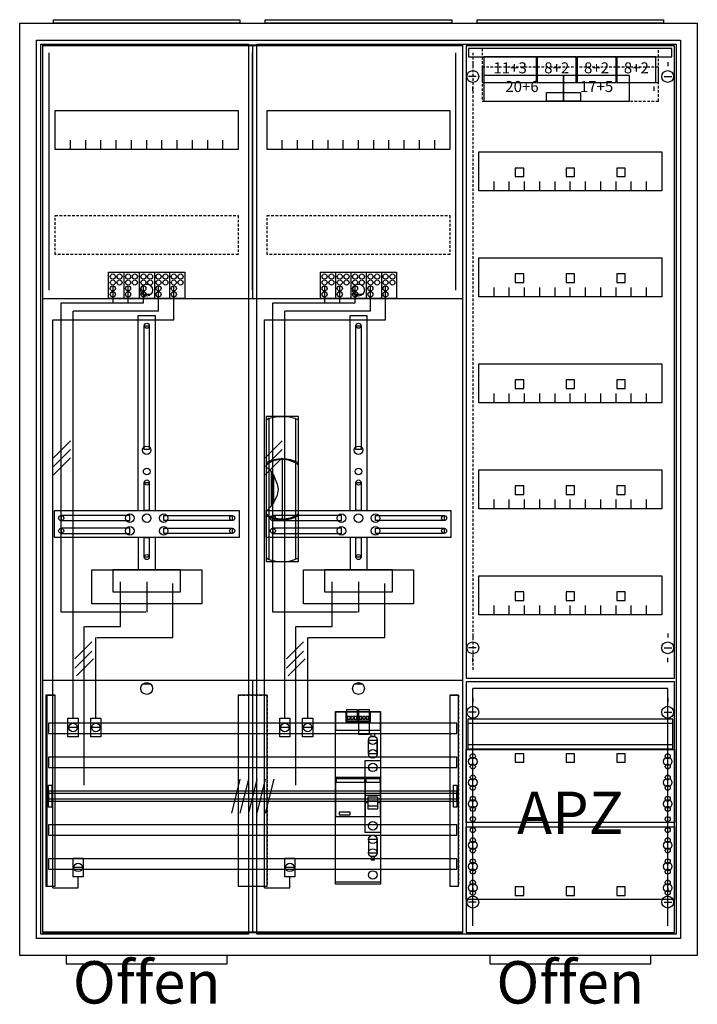
# Model space of a CAD drawing. Extents: x -2 to 78, y -8 to 108.
import ezdxf
from ezdxf.enums import TextEntityAlignment as Align

# ---------------------------------------------------------------- set-up
doc = ezdxf.new("R2010")
doc.units = 0
doc.header["$MEASUREMENT"] = 0
for name, pattern in [('L000000000000000000', [0]), ('L0000000200000000FF', [0]), ('L000000020000FFFFFF', [0]), ('L000000040000000000', [0]), ('L00000004000000007F', [0]), ('L0000000400000000FF', [0]), ('L00000004000000FF00', [0]), ('L000000040000FF0000', [0]), ('L000000060000FFFF00', [0]), ('L0000000A0000FFFF00', [0]), ('L014100020032000000', [0.5, 0.3, -0.2]), ('L0141000400320000FF', [0.5, 0.3, -0.2])]:
    doc.linetypes.add(name, pattern=pattern)
doc.layers.get('0').update_dxf_attribs({"linetype": 'CONTINUOUS'})
for name, color, linetype in [('1', 7, 'CONTINUOUS'), ('156', 7, 'CONTINUOUS'), ('157', 7, 'CONTINUOUS'), ('158', 7, 'CONTINUOUS'), ('160', 7, 'CONTINUOUS'), ('161', 7, 'CONTINUOUS'), ('2', 7, 'CONTINUOUS'), ('29', 7, 'CONTINUOUS'), ('3', 7, 'CONTINUOUS'), ('30', 7, 'CONTINUOUS'), ('31', 7, 'CONTINUOUS'), ('38', 7, 'CONTINUOUS'), ('47', 7, 'CONTINUOUS'), ('56', 7, 'CONTINUOUS'), ('57', 7, 'CONTINUOUS'), ('58', 7, 'CONTINUOUS'), ('59', 7, 'CONTINUOUS'), ('60', 7, 'CONTINUOUS')]:
    doc.layers.add(name, color=color, linetype=linetype)

# ---------------------------------------------------------------- blocks, each defined once
blk = doc.blocks.new('A37_E')
at = {"color": 7, "linetype": 'CONTINUOUS'}
for points in [[(77.5, 107.5), (77.5, -2.5), (-2.5, -2.5), (-2.5, 107.5)], [(75.5, 105.5), (75.5, -0.5), (-0.5, -0.5), (-0.5, 105.5)]]:
    blk.add_lwpolyline(points, close=True, dxfattribs=at)
blk = doc.blocks.new('ZB43')
at = {"color": 7, "linetype": 'CONTINUOUS'}
blk.add_lwpolyline([(11, 0.4), (11, 0), (-11, 0), (-11, 0.4)], close=True, dxfattribs=at)
blk = doc.blocks.new('135126')
at = {"layer": '1', "color": 7, "linetype": 'CONTINUOUS'}
for p, q in [((1, 102.9), (1, 102.4)), ((1, 102.9), (1, 102.4)), ((24, 102.9), (24, 102.4)), ((24, 102.9), (24, 102.4)), ((1.4, 101.2), (0.5, 101.2)), ((1.4, 101.2), (0.5, 101.2)), ((23.6, 101.2), (24.5, 101.2)), ((23.6, 101.2), (24.5, 101.2)), ((1, 99.5), (1, 100)), ((1, 99.5), (1, 100)), ((22.4, 99.5), (22.4, 100)), ((22.4, 99.5), (22.4, 100)), ((1, 35.5), (1, 35)), ((24, 35.5), (24, 35)), ((1.4, 33.8), (0.5, 33.8)), ((23.6, 33.8), (24.5, 33.8)), ((1, 32.1), (1, 32.6)), ((24, 32.1), (24, 32.6)), ((1, 27.9), (1, 27.4)), ((24, 27.9), (24, 27.4)), ((1.4, 26.2), (0.5, 26.2)), ((23.6, 26.2), (24.5, 26.2)), ((1, 24.5), (1, 25)), ((24, 24.5), (24, 25)), ((1, 5.5), (1, 5)), ((1, 5.5), (1, 5)), ((24, 5.5), (24, 5)), ((24, 5.5), (24, 5)), ((1.4, 3.8), (0.5, 3.8)), ((1.4, 3.8), (0.5, 3.8)), ((23.6, 3.8), (24.5, 3.8)), ((23.6, 3.8), (24.5, 3.8)), ((1, 2.1), (1, 2.6)), ((1, 2.1), (1, 2.6)), ((24, 2.1), (24, 2.6)), ((24, 2.1), (24, 2.6))]:
    blk.add_line(p, q, dxfattribs=at)
for points in [[(24.8, 30.2), (24.8, 104.8), (0.2, 104.8), (0.2, 30.2)], [(23.3, 92.3), (23.3, 87.7), (1.7, 87.7), (1.7, 92.3)], [(23.3, 79.8), (23.3, 75.2), (1.7, 75.2), (1.7, 79.8)], [(23.3, 67.3), (23.3, 62.7), (1.7, 62.7), (1.7, 67.3)], [(23.3, 54.8), (23.3, 50.2), (1.7, 50.2), (1.7, 54.8)], [(23.3, 42.3), (23.3, 37.7), (1.7, 37.7), (1.7, 42.3)], [(24.8, 0.2), (24.8, 29.8), (0.2, 29.8), (0.2, 0.2)], [(24.8, 21.8), (24.8, 13.2), (0.2, 13.2), (0.2, 21.8)], [(0.2, 4.1), (0.2, 12.7), (24.8, 12.7), (24.8, 4.1)]]:
    blk.add_lwpolyline(points, close=True, dxfattribs=at)
for points in [[(3.5, 87.7), (3.5, 88.8)], [(5.3, 87.7), (5.3, 88.8), (5.3, 88.8)], [(7.1, 87.7), (7.1, 88.8)], [(8.9, 87.7), (8.9, 88.8)], [(10.7, 87.7), (10.7, 88.8)], [(12.5, 87.7), (12.5, 88.8)], [(14.3, 87.7), (14.3, 88.8)], [(16.1, 87.7), (16.1, 88.8)], [(17.9, 87.7), (17.9, 88.8)], [(19.7, 87.7), (19.7, 88.8)], [(21.5, 87.7), (21.5, 88.8)], [(3.5, 75.2), (3.5, 76.3)], [(5.3, 75.2), (5.3, 76.3), (5.3, 76.3)], [(7.1, 75.2), (7.1, 76.3)], [(8.9, 75.2), (8.9, 76.3)], [(10.7, 75.2), (10.7, 76.3)], [(12.5, 75.2), (12.5, 76.3)], [(14.3, 75.2), (14.3, 76.3)], [(16.1, 75.2), (16.1, 76.3)], [(17.9, 75.2), (17.9, 76.3)], [(19.7, 75.2), (19.7, 76.3)], [(21.5, 75.2), (21.5, 76.3)], [(3.5, 62.7), (3.5, 63.8)], [(5.3, 62.7), (5.3, 63.8), (5.3, 63.8)], [(7.1, 62.7), (7.1, 63.8)], [(8.9, 62.7), (8.9, 63.8)], [(10.7, 62.7), (10.7, 63.8)], [(12.5, 62.7), (12.5, 63.8)], [(14.3, 62.7), (14.3, 63.8)], [(16.1, 62.7), (16.1, 63.8)], [(17.9, 62.7), (17.9, 63.8)], [(19.7, 62.7), (19.7, 63.8)], [(21.5, 62.7), (21.5, 63.8)], [(3.5, 50.2), (3.5, 51.3)], [(5.3, 50.2), (5.3, 51.3), (5.3, 51.3)], [(7.1, 50.2), (7.1, 51.3)], [(8.9, 50.2), (8.9, 51.3)], [(10.7, 50.2), (10.7, 51.3)], [(12.5, 50.2), (12.5, 51.3)], [(14.3, 50.2), (14.3, 51.3)], [(16.1, 50.2), (16.1, 51.3)], [(17.9, 50.2), (17.9, 51.3)], [(19.7, 50.2), (19.7, 51.3)], [(21.5, 50.2), (21.5, 51.3)], [(3.5, 37.7), (3.5, 38.8)], [(5.3, 37.7), (5.3, 38.8), (5.3, 38.8)], [(7.1, 37.7), (7.1, 38.8)], [(8.9, 37.7), (8.9, 38.8)], [(10.7, 37.7), (10.7, 38.8)], [(12.5, 37.7), (12.5, 38.8)], [(14.3, 37.7), (14.3, 38.8)], [(16.1, 37.7), (16.1, 38.8)], [(17.9, 37.7), (17.9, 38.8)], [(19.7, 37.7), (19.7, 38.8)], [(21.5, 37.7), (21.5, 38.8)]]:
    blk.add_lwpolyline(points, dxfattribs=at)
at = {"layer": '1', "color": 7, "linetype": 'L014100020032000000'}
blk.add_lwpolyline([(24.6, 21.9), (24.6, 25.4), (0.4, 25.4), (0.4, 21.9)], close=True, dxfattribs=at)
for points in [[(0.4, 24.9), (24.6, 24.9)], [(0.4, 22.4), (24.6, 22.4)]]:
    blk.add_lwpolyline(points, dxfattribs=at)
at = {"layer": '1', "color": 7, "linetype": 'CONTINUOUS'}
for centre, radius in [((1, 101.2), 0.7), ((1, 101.2), 0.7), ((24, 101.2), 0.7), ((24, 101.2), 0.7), ((1, 33.8), 0.7), ((24, 33.8), 0.7), ((1, 26.2), 0.7), ((24, 26.2), 0.7), ((1, 21), 0.3), ((1, 21), 0.3), ((24, 21), 0.3), ((1, 20.4), 0.5), ((1, 20.4), 0.5), ((1, 19.8), 0.3), ((1, 19.8), 0.3), ((24, 20.4), 0.5), ((24, 19.8), 0.3), ((1, 18.5), 0.3), ((1, 18.5), 0.3), ((24, 18.5), 0.3), ((1, 17.9), 0.5), ((1, 17.9), 0.5), ((1, 17.3), 0.3), ((1, 17.3), 0.3), ((24, 17.9), 0.5), ((24, 17.3), 0.3), ((1, 16), 0.3), ((1, 16), 0.3), ((24, 16), 0.3), ((1, 15.4), 0.5), ((1, 15.4), 0.5), ((24, 15.4), 0.5), ((1, 14.8), 0.3), ((1, 14.8), 0.3), ((24, 14.8), 0.3), ((1, 13.6), 0.3), ((1, 13.6), 0.3), ((24, 13.6), 0.3), ((1, 12.3), 0.3), ((24, 12.3), 0.3), ((24, 12.3), 0.3), ((1, 10.5), 0.5), ((1, 11.1), 0.3), ((24, 10.5), 0.5), ((24, 10.5), 0.5), ((24, 11.1), 0.3), ((24, 11.1), 0.3), ((1, 9.9), 0.3), ((24, 9.9), 0.3), ((24, 9.9), 0.3), ((1, 8), 0.5), ((1, 8.6), 0.3), ((24, 8), 0.5), ((24, 8), 0.5), ((24, 8.6), 0.3), ((24, 8.6), 0.3), ((1, 7.4), 0.3), ((24, 7.4), 0.3), ((24, 7.4), 0.3), ((1, 5.5), 0.5), ((1, 6.1), 0.3), ((24, 5.5), 0.5), ((24, 5.5), 0.5), ((24, 6.1), 0.3), ((24, 6.1), 0.3), ((1, 4.9), 0.3), ((24, 4.9), 0.3), ((24, 4.9), 0.3), ((1, 3.8), 0.7), ((1, 3.8), 0.7), ((24, 3.8), 0.7), ((24, 3.8), 0.7)]:
    blk.add_circle(centre, radius, dxfattribs=at)
at = {"layer": '160', "color": 1, "linetype": 'L0141000400320000FF'}
blk.add_line((1, 104), (1, 31), dxfattribs=at)
at = {"layer": '161', "color": 4, "linetype": 'L000000060000FFFF00'}
for p, q in [((24, 29), (1, 29)), ((1, 1), (1, 29)), ((24, 1), (24, 29))]:
    blk.add_line(p, q, dxfattribs=at)
at = {"layer": '161', "color": 7, "linetype": 'CONTINUOUS'}
for points in [[(8.5, 100.5), (8.5, 103.5), (2.3, 103.5), (2.3, 100.5)], [(13.2, 100.5), (13.2, 103.5), (8.6, 103.5), (8.6, 100.5)], [(17.9, 100.5), (17.9, 103.5), (13.3, 103.5), (13.3, 100.5)], [(22.6, 100.5), (22.6, 103.5), (18, 103.5), (18, 100.5)], [(11.7, 98.3), (11.7, 101.3), (2.3, 101.3), (2.3, 98.3)], [(19.5, 98.3), (19.5, 101.3), (11.7, 101.3), (11.7, 98.3)], [(13.7, 99.3), (13.7, 98.3), (9.7, 98.3), (9.7, 99.3)], [(7, 89.4), (7, 90.4), (6, 90.4), (6, 89.4)], [(13, 89.4), (13, 90.4), (12, 90.4), (12, 89.4)], [(19, 89.4), (19, 90.4), (18, 90.4), (18, 89.4)], [(7, 76.9), (7, 77.9), (6, 77.9), (6, 76.9)], [(13, 76.9), (13, 77.9), (12, 77.9), (12, 76.9)], [(19, 76.9), (19, 77.9), (18, 77.9), (18, 76.9)], [(7, 64.4), (7, 65.4), (6, 65.4), (6, 64.4)], [(13, 64.4), (13, 65.4), (12, 65.4), (12, 64.4)], [(19, 64.4), (19, 65.4), (18, 65.4), (18, 64.4)], [(7, 51.9), (7, 52.9), (6, 52.9), (6, 51.9)], [(13, 51.9), (13, 52.9), (12, 52.9), (12, 51.9)], [(19, 51.9), (19, 52.9), (18, 52.9), (18, 51.9)], [(7, 39.4), (7, 40.4), (6, 40.4), (6, 39.4)], [(13, 39.4), (13, 40.4), (12, 40.4), (12, 39.4)], [(19, 39.4), (19, 40.4), (18, 40.4), (18, 39.4)], [(7, 20.3), (7, 21.3), (6, 21.3), (6, 20.3)], [(13, 20.3), (13, 21.3), (12, 21.3), (12, 20.3)], [(19, 20.3), (19, 21.3), (18, 21.3), (18, 20.3)], [(7, 4.6), (7, 5.6), (6, 5.6), (6, 4.6)], [(13, 4.6), (13, 5.6), (12, 5.6), (12, 4.6)], [(19, 4.6), (19, 5.6), (18, 5.6), (18, 4.6)]]:
    blk.add_lwpolyline(points, close=True, dxfattribs=at)
at = {"layer": '2', "color": 7, "linetype": 'L014100020032000000'}
for points in [[(22.9, 100.5), (22.9, 104.5), (2.1, 104.5), (2.1, 100.5)], [(22.9, 98.3), (22.9, 102.3), (2.1, 102.3), (2.1, 98.3)]]:
    blk.add_lwpolyline(points, close=True, dxfattribs=at)
at = {"layer": '29', "color": 7, "linetype": 'CONTINUOUS'}
for points in [[(24.8, 30.2), (24.8, 104.8), (0.2, 104.8), (0.2, 30.2)], [(23.3, 92.3), (23.3, 87.7), (1.7, 87.7), (1.7, 92.3)], [(23.3, 79.8), (23.3, 75.2), (1.7, 75.2), (1.7, 79.8)], [(23.3, 67.3), (23.3, 62.7), (1.7, 62.7), (1.7, 67.3)], [(23.3, 54.8), (23.3, 50.2), (1.7, 50.2), (1.7, 54.8)], [(23.3, 42.3), (23.3, 37.7), (1.7, 37.7), (1.7, 42.3)], [(24.8, 0.2), (24.8, 29.8), (0.2, 29.8), (0.2, 0.2)], [(24.6, 21.9), (24.6, 25.4), (0.4, 25.4), (0.4, 21.9)], [(24.8, 21.8), (24.8, 13.2), (0.2, 13.2), (0.2, 21.8)], [(0.2, 4.1), (0.2, 12.7), (24.8, 12.7), (24.8, 4.1)]]:
    blk.add_lwpolyline(points, close=True, dxfattribs=at)
for points in [[(3.5, 87.7), (3.5, 88.8)], [(5.3, 87.7), (5.3, 88.8), (5.3, 88.8)], [(7.1, 87.7), (7.1, 88.8)], [(8.9, 87.7), (8.9, 88.8)], [(10.7, 87.7), (10.7, 88.8)], [(12.5, 87.7), (12.5, 88.8)], [(14.3, 87.7), (14.3, 88.8)], [(16.1, 87.7), (16.1, 88.8)], [(17.9, 87.7), (17.9, 88.8)], [(19.7, 87.7), (19.7, 88.8)], [(21.5, 87.7), (21.5, 88.8)], [(3.5, 75.2), (3.5, 76.3)], [(5.3, 75.2), (5.3, 76.3), (5.3, 76.3)], [(7.1, 75.2), (7.1, 76.3)], [(8.9, 75.2), (8.9, 76.3)], [(10.7, 75.2), (10.7, 76.3)], [(12.5, 75.2), (12.5, 76.3)], [(14.3, 75.2), (14.3, 76.3)], [(16.1, 75.2), (16.1, 76.3)], [(17.9, 75.2), (17.9, 76.3)], [(19.7, 75.2), (19.7, 76.3)], [(21.5, 75.2), (21.5, 76.3)], [(3.5, 62.7), (3.5, 63.8)], [(5.3, 62.7), (5.3, 63.8), (5.3, 63.8)], [(7.1, 62.7), (7.1, 63.8)], [(8.9, 62.7), (8.9, 63.8)], [(10.7, 62.7), (10.7, 63.8)], [(12.5, 62.7), (12.5, 63.8)], [(14.3, 62.7), (14.3, 63.8)], [(16.1, 62.7), (16.1, 63.8)], [(17.9, 62.7), (17.9, 63.8)], [(19.7, 62.7), (19.7, 63.8)], [(21.5, 62.7), (21.5, 63.8)], [(3.5, 50.2), (3.5, 51.3)], [(5.3, 50.2), (5.3, 51.3), (5.3, 51.3)], [(7.1, 50.2), (7.1, 51.3)], [(8.9, 50.2), (8.9, 51.3)], [(10.7, 50.2), (10.7, 51.3)], [(12.5, 50.2), (12.5, 51.3)], [(14.3, 50.2), (14.3, 51.3)], [(16.1, 50.2), (16.1, 51.3)], [(17.9, 50.2), (17.9, 51.3)], [(19.7, 50.2), (19.7, 51.3)], [(21.5, 50.2), (21.5, 51.3)], [(3.5, 37.7), (3.5, 38.8)], [(5.3, 37.7), (5.3, 38.8), (5.3, 38.8)], [(7.1, 37.7), (7.1, 38.8)], [(8.9, 37.7), (8.9, 38.8)], [(10.7, 37.7), (10.7, 38.8)], [(12.5, 37.7), (12.5, 38.8)], [(14.3, 37.7), (14.3, 38.8)], [(16.1, 37.7), (16.1, 38.8)], [(17.9, 37.7), (17.9, 38.8)], [(19.7, 37.7), (19.7, 38.8)], [(21.5, 37.7), (21.5, 38.8)], [(0.4, 24.9), (24.6, 24.9)], [(0.4, 22.4), (24.6, 22.4)]]:
    blk.add_lwpolyline(points, dxfattribs=at)
for centre, radius in [((1, 21), 0.3), ((1, 21), 0.3), ((24, 21), 0.3), ((1, 20.4), 0.5), ((1, 20.4), 0.5), ((1, 19.8), 0.3), ((1, 19.8), 0.3), ((24, 20.4), 0.5), ((24, 19.8), 0.3), ((1, 18.5), 0.3), ((1, 18.5), 0.3), ((24, 18.5), 0.3), ((1, 17.9), 0.5), ((1, 17.9), 0.5), ((1, 17.3), 0.3), ((1, 17.3), 0.3), ((24, 17.9), 0.5), ((24, 17.3), 0.3), ((1, 16), 0.3), ((1, 16), 0.3), ((24, 16), 0.3), ((1, 15.4), 0.5), ((1, 15.4), 0.5), ((24, 15.4), 0.5), ((1, 14.8), 0.3), ((1, 14.8), 0.3), ((24, 14.8), 0.3), ((1, 13.6), 0.3), ((1, 13.6), 0.3), ((24, 13.6), 0.3), ((1, 12.3), 0.3), ((24, 12.3), 0.3), ((24, 12.3), 0.3), ((1, 10.5), 0.5), ((1, 11.1), 0.3), ((24, 10.5), 0.5), ((24, 10.5), 0.5), ((24, 11.1), 0.3), ((24, 11.1), 0.3), ((1, 9.9), 0.3), ((24, 9.9), 0.3), ((24, 9.9), 0.3), ((1, 8), 0.5), ((1, 8.6), 0.3), ((24, 8), 0.5), ((24, 8), 0.5), ((24, 8.6), 0.3), ((24, 8.6), 0.3), ((1, 7.4), 0.3), ((24, 7.4), 0.3), ((24, 7.4), 0.3), ((1, 5.5), 0.5), ((1, 6.1), 0.3), ((24, 5.5), 0.5), ((24, 5.5), 0.5), ((24, 6.1), 0.3), ((24, 6.1), 0.3), ((1, 4.9), 0.3), ((24, 4.9), 0.3), ((24, 4.9), 0.3)]:
    blk.add_circle(centre, radius, dxfattribs=at)
at = {"layer": '38', "color": 7, "linetype": 'CONTINUOUS'}
for points in [[(24.5, 103.5), (24.5, 104.5), (0.5, 104.5), (0.5, 103.5)], [(8.5, 100.5), (8.5, 103.5), (2.3, 103.5), (2.3, 100.5)], [(13.2, 100.5), (13.2, 103.5), (8.6, 103.5), (8.6, 100.5)], [(17.9, 100.5), (17.9, 103.5), (13.3, 103.5), (13.3, 100.5)], [(22.6, 100.5), (22.6, 103.5), (18, 103.5), (18, 100.5)], [(11.7, 98.3), (11.7, 101.3), (2.3, 101.3), (2.3, 98.3)], [(19.5, 98.3), (19.5, 101.3), (11.7, 101.3), (11.7, 98.3)]]:
    blk.add_lwpolyline(points, close=True, dxfattribs=at)
at = {"layer": '1', "color": 7, "linetype": 'CONTINUOUS'}
blk.add_text('APZ', height=5, dxfattribs=at).set_placement((12.5, 11.83), align=Align.CENTER)
at = {"layer": '161', "color": 255, "linetype": 'L000000020000FFFFFF'}
for s, p in [('11+3', (5.4, 101.57)), ('8+2', (10.9, 101.57)), ('8+2', (15.6, 101.57)), ('8+2', (20.3, 101.57)), ('20+6', (6.8, 99.37)), ('17+5', (15.6, 99.37))]:
    blk.add_text(s, height=1.3, dxfattribs=at).set_placement(p, align=Align.CENTER)
at = {"layer": '29', "color": 7, "linetype": 'CONTINUOUS'}
blk.add_text('APZ', height=5, dxfattribs=at).set_placement((12.5, 11.83), align=Align.CENTER)
blk = doc.blocks.new('ZB40_OFFEN')
at = {"layer": '156', "color": 1, "linetype": 'L0000000400000000FF'}
blk.add_lwpolyline([(22, -3.5), (22, -2.5), (3, -2.5), (3, -3.5)], close=True, dxfattribs=at)
at = {"layer": '161', "color": 1, "linetype": 'L0000000200000000FF'}
blk.add_text('Offen', height=5, dxfattribs=at).set_placement((12.5, -8.166667), align=Align.CENTER)
blk = doc.blocks.new('135107_KS')
at = {"layer": '1', "color": 7, "linetype": 'CONTINUOUS'}
for p, q in [((13, 75.5), (12, 75.5)), ((38, 75.5), (37, 75.5)), ((13, 29.5), (12, 29.5)), ((38, 29.5), (37, 29.5))]:
    blk.add_line(p, q, dxfattribs=at)
for points in [[(49.8, 0.3), (49.8, 104.9), (0.2, 104.9), (0.2, 0.3)], [(23.3, 97.2), (23.3, 92.6), (1.7, 92.6), (1.7, 97.2)], [(48.3, 97.2), (48.3, 92.6), (26.7, 92.6), (26.7, 97.2)], [(12.2, 57.2), (12.2, 71.8), (12.8, 71.8), (12.8, 57.2)], [(37.2, 57.2), (37.2, 71.8), (37.8, 71.8), (37.8, 57.2)], [(12.2, 50), (12.2, 53.3), (12.8, 53.3), (12.8, 50)], [(37.2, 50), (37.2, 53.3), (37.8, 53.3), (37.8, 50)], [(23.4, 50), (23.4, 46.8), (1.6, 46.8), (1.6, 50)], [(48.4, 50), (48.4, 46.8), (26.6, 46.8), (26.6, 50)], [(10.5, 48.8), (10.5, 49.4), (2.4, 49.4), (2.4, 48.8)], [(14.5, 48.8), (14.5, 49.4), (22.6, 49.4), (22.6, 48.8)], [(35.5, 48.8), (35.5, 49.4), (27.4, 49.4), (27.4, 48.8)], [(39.5, 48.8), (39.5, 49.4), (47.6, 49.4), (47.6, 48.8)], [(10.5, 47.3), (10.5, 47.9), (2.4, 47.9), (2.4, 47.3)], [(14.5, 47.3), (14.5, 47.9), (22.6, 47.9), (22.6, 47.3)], [(35.5, 47.3), (35.5, 47.9), (27.4, 47.9), (27.4, 47.3)], [(39.5, 47.3), (39.5, 47.9), (47.6, 47.9), (47.6, 47.3)], [(12.2, 44.5), (12.2, 46.8), (12.8, 46.8), (12.8, 44.5)], [(37.2, 44.5), (37.2, 46.8), (37.8, 46.8), (37.8, 44.5)], [(19, 43), (19, 39), (6, 39), (6, 43)], [(16.5, 40.4), (16.5, 43), (8.5, 43), (8.5, 40.4)], [(44, 43), (44, 39), (31, 39), (31, 43)], [(41.5, 40.4), (41.5, 43), (33.5, 43), (33.5, 40.4)]]:
    blk.add_lwpolyline(points, close=True, dxfattribs=at)
for points in [[(25, 104.8), (25, 75)], [(3.5, 92.6), (3.5, 93.7)], [(5.3, 92.6), (5.3, 93.7), (5.3, 93.7)], [(7.1, 92.6), (7.1, 93.7)], [(8.9, 92.6), (8.9, 93.7)], [(10.7, 92.6), (10.7, 93.7)], [(12.5, 92.6), (12.5, 93.7)], [(14.3, 92.6), (14.3, 93.7)], [(16.1, 92.6), (16.1, 93.7)], [(17.9, 92.6), (17.9, 93.7)], [(19.7, 92.6), (19.7, 93.7)], [(21.5, 92.6), (21.5, 93.7)], [(28.5, 92.6), (28.5, 93.7)], [(30.3, 92.6), (30.3, 93.7), (30.3, 93.7)], [(32.1, 92.6), (32.1, 93.7)], [(33.9, 92.6), (33.9, 93.7)], [(35.7, 92.6), (35.7, 93.7)], [(37.5, 92.6), (37.5, 93.7)], [(39.3, 92.6), (39.3, 93.7)], [(41.1, 92.6), (41.1, 93.7)], [(42.9, 92.6), (42.9, 93.7)], [(44.7, 92.6), (44.7, 93.7)], [(46.5, 92.6), (46.5, 93.7)], [(0.2, 75), (49.8, 75)], [(0.2, 75), (49.8, 75)], [(11.5, 50), (11.5, 73), (13.5, 73), (13.5, 50)], [(36.5, 50), (36.5, 73), (38.5, 73), (38.5, 50)], [(11.5, 46.8), (11.5, 43)], [(13.5, 46.8), (13.5, 43)], [(36.5, 46.8), (36.5, 43)], [(38.5, 46.8), (38.5, 43)], [(0.2, 30), (49.8, 30)], [(25, 30), (25, 0.2)]]:
    blk.add_lwpolyline(points, dxfattribs=at)
at = {"layer": '1', "color": 7, "linetype": 'L014100020032000000'}
for points in [[(23.3, 84.8), (23.3, 80.2), (1.7, 80.2), (1.7, 84.8)], [(48.3, 84.8), (48.3, 80.2), (26.7, 80.2), (26.7, 84.8)]]:
    blk.add_lwpolyline(points, close=True, dxfattribs=at)
at = {"layer": '1', "color": 7, "linetype": 'CONTINUOUS'}
for centre, radius in [((12.5, 76), 0.7), ((37.5, 76), 0.7), ((12.5, 71.8), 0.3), ((37.5, 71.8), 0.3), ((12.5, 57.1), 0.5), ((37.5, 57.1), 0.5), ((12.5, 54.6), 0.4), ((37.5, 54.6), 0.4), ((12.5, 53.3), 0.3), ((37.5, 53.3), 0.3), ((2.4, 49.1), 0.3), ((10.5, 49.1), 0.5), ((12.5, 49.1), 0.5), ((12.5, 49.1), 0.5), ((14.5, 49.1), 0.5), ((22.6, 49.1), 0.3), ((27.4, 49.1), 0.3), ((35.5, 49.1), 0.5), ((37.5, 49.1), 0.5), ((37.5, 49.1), 0.5), ((39.5, 49.1), 0.5), ((47.6, 49.1), 0.3), ((2.4, 47.6), 0.3), ((10.5, 47.6), 0.5), ((14.5, 47.6), 0.5), ((22.6, 47.6), 0.3), ((27.4, 47.6), 0.3), ((35.5, 47.6), 0.5), ((39.5, 47.6), 0.5), ((47.6, 47.6), 0.3), ((12.5, 44.5), 0.3), ((37.5, 44.5), 0.3), ((12.5, 29), 0.7), ((37.5, 29), 0.7)]:
    blk.add_circle(centre, radius, dxfattribs=at)
at = {"layer": '157', "color": 7, "linetype": 'CONTINUOUS'}
for points in [[(8, 75), (8, 78.1), (17, 78.1), (17, 75)], [(33, 75), (33, 78.1), (42, 78.1), (42, 75)]]:
    blk.add_lwpolyline(points, close=True, dxfattribs=at)
for points in [[(9.8, 78.1), (9.8, 75)], [(11.6, 78.1), (11.6, 75)], [(13.4, 78.1), (13.4, 75)], [(15.2, 78.1), (15.2, 75)], [(34.8, 78.1), (34.8, 75)], [(36.6, 78.1), (36.6, 75)], [(38.4, 78.1), (38.4, 75)], [(40.2, 78.1), (40.2, 75)]]:
    blk.add_lwpolyline(points, dxfattribs=at)
at = {"layer": '158', "color": 255, "linetype": 'L00000004000000007F'}
for p, q in [((8.5, 76.5), (8.5, 74.5)), ((10.3, 74.5), (10.3, 76.5)), ((12.1, 74.5), (12.1, 76.5)), ((33.5, 76.5), (33.5, 74.5)), ((35.3, 74.5), (35.3, 76.5)), ((37.1, 74.5), (37.1, 76.5)), ((2.4, 74.5), (12.1, 74.5)), ((2.4, 38), (2.4, 74.5)), ((27.4, 74.5), (37.1, 74.5)), ((27.4, 38), (27.4, 74.5)), ((12.5, 41.6), (12.5, 38)), ((37.5, 41.6), (37.5, 38)), ((12.4, 38), (2.4, 38)), ((37.4, 38), (27.4, 38))]:
    blk.add_line(p, q, dxfattribs=at)
at = {"layer": '158', "color": 5, "linetype": 'L000000040000FF0000'}
for p, q in [((13.9, 73.5), (13.9, 76.5)), ((38.9, 73.5), (38.9, 76.5)), ((13.9, 73.5), (3.8, 73.5)), ((3.8, 25.5), (3.8, 73.5)), ((38.9, 73.5), (28.8, 73.5)), ((28.8, 25.5), (28.8, 73.5)), ((15.6, 35), (15.6, 41.4)), ((40.6, 35), (40.6, 41.4)), ((6.5, 25.5), (6.5, 35)), ((6.6, 35), (15.6, 35)), ((31.5, 25.5), (31.5, 35)), ((31.6, 35), (40.6, 35))]:
    blk.add_line(p, q, dxfattribs=at)
at = {"layer": '158', "color": 3, "linetype": 'L00000004000000FF00'}
for p, q in [((15.7, 72.5), (15.7, 76.5)), ((40.7, 72.5), (40.7, 76.5)), ((1.4, 72.5), (15.7, 72.5)), ((1.4, 5.5), (1.4, 72.5)), ((26.4, 72.5), (40.7, 72.5)), ((26.4, 5.5), (26.4, 72.5)), ((4.4, 5.5), (4.4, 6.8)), ((29.4, 5.5), (29.4, 6.8)), ((1.4, 5.5), (4.4, 5.5)), ((26.4, 5.5), (29.4, 5.5))]:
    blk.add_line(p, q, dxfattribs=at)
at = {"layer": '158', "color": 7, "linetype": 'CONTINUOUS'}
for p, q in [((3.5, 58.2), (1.5, 56.2)), ((28.5, 58.2), (26.5, 56.2)), ((3.5, 57.2), (1.5, 55.2)), ((28.5, 57.2), (26.5, 55.2)), ((3.5, 56.2), (1.5, 54.2)), ((28.5, 56.2), (26.5, 54.2)), ((6, 34.5), (4, 32.5)), ((31, 34.5), (29, 32.5)), ((6, 33.4), (4, 31.4)), ((31, 33.4), (29, 31.4)), ((6.2, 32.5), (4.2, 30.5)), ((31.2, 32.5), (29.2, 30.5)), ((4.3, 24.4), (3.3, 24.4)), ((7, 24.4), (6, 24.4)), ((29.3, 24.4), (28.3, 24.4)), ((32, 24.4), (31, 24.4)), ((4.9, 7.9), (3.9, 7.9)), ((29.9, 7.9), (28.9, 7.9))]:
    blk.add_line(p, q, dxfattribs=at)
at = {"layer": '158', "color": 7, "linetype": 'L000000040000000000'}
for p, q in [((9.4, 36.3), (9.4, 41.6)), ((34.4, 36.3), (34.4, 41.6)), ((5.1, 17.6), (5.1, 36.3)), ((5.2, 36.3), (9.4, 36.3)), ((30.1, 17.6), (30.1, 36.3)), ((30.2, 36.3), (34.4, 36.3))]:
    blk.add_line(p, q, dxfattribs=at)
at = {"layer": '158', "color": 7, "linetype": 'CONTINUOUS'}
for points in [[(4.4, 25.5), (4.4, 23.3), (3.2, 23.3), (3.2, 25.5)], [(7.1, 25.5), (7.1, 23.3), (5.9, 23.3), (5.9, 25.5)], [(29.4, 25.5), (29.4, 23.3), (28.2, 23.3), (28.2, 25.5)], [(32.1, 25.5), (32.1, 23.3), (30.9, 23.3), (30.9, 25.5)], [(5, 9), (5, 6.8), (3.8, 6.8), (3.8, 9)], [(30, 9), (30, 6.8), (28.8, 6.8), (28.8, 9)]]:
    blk.add_lwpolyline(points, close=True, dxfattribs=at)
for centre in [(3.8, 24.4), (6.5, 24.4), (28.8, 24.4), (31.5, 24.4), (4.4, 7.9), (29.4, 7.9)]:
    blk.add_circle(centre, 0.5, dxfattribs=at)
at = {"layer": '160', "color": 4, "linetype": 'L000000060000FFFF00'}
for p, q in [((1, 76), (1, 104)), ((49, 76), (49, 104))]:
    blk.add_line(p, q, dxfattribs=at)
at = {"layer": '160', "color": 4, "linetype": 'L0000000A0000FFFF00'}
blk.add_line((25, 76), (25, 104), dxfattribs=at)
at = {"layer": '2', "color": 7, "linetype": 'L000000000000000000'}
for p, q in [((38.3, 16.4), (40.1, 16.4)), ((38.6, 15.5), (38.3, 15.5)), ((39.8, 15.7), (38.6, 15.7)), ((40.1, 15.5), (39.8, 15.5))]:
    blk.add_line(p, q, dxfattribs=at)
at = {"layer": '2', "color": 7, "linetype": 'CONTINUOUS'}
for points in [[(8, 75), (8, 78.1), (17, 78.1), (17, 75)], [(33, 75), (33, 78.1), (42, 78.1), (42, 75)], [(40.1, 13.9), (40.1, 18.5), (34.8, 18.5), (34.8, 13.9)], [(34.9, 17.9), (34.9, 18.4), (38.2, 18.4), (38.2, 17.9)], [(40.1, 13.9), (40.1, 18.5), (38.3, 18.5), (38.3, 13.9)], [(38.4, 17.9), (38.4, 18.4), (40, 18.4), (40, 17.9)], [(36.5, 14.1), (36.5, 14.4), (35.2, 14.4), (35.2, 14.1)]]:
    blk.add_lwpolyline(points, close=True, dxfattribs=at)
for points in [[(9.8, 78.1), (9.8, 75)], [(11.6, 78.1), (11.6, 75)], [(13.4, 78.1), (13.4, 75)], [(15.2, 78.1), (15.2, 75)], [(34.8, 78.1), (34.8, 75)], [(36.6, 78.1), (36.6, 75)], [(38.4, 78.1), (38.4, 75)], [(40.2, 78.1), (40.2, 75)]]:
    blk.add_lwpolyline(points, dxfattribs=at)
at = {"layer": '2', "color": 7, "linetype": 'L000000000000000000'}
for points in [[(39.8, 14.8), (39.8, 16.2), (38.6, 16.2), (38.6, 14.8)], [(39.8, 14.8), (39.8, 15.1), (38.6, 15.1), (38.6, 14.8)]]:
    blk.add_lwpolyline(points, close=True, dxfattribs=at)
at = {"layer": '2', "color": 7, "linetype": 'CONTINUOUS'}
for centre in [(8.5, 77.6), (9.3, 77.6), (10.3, 77.6), (11.1, 77.6), (12.1, 77.6), (12.9, 77.6), (13.9, 77.6), (14.7, 77.6), (15.7, 77.6), (16.5, 77.6), (33.5, 77.6), (34.3, 77.6), (35.3, 77.6), (36.1, 77.6), (37.1, 77.6), (37.9, 77.6), (38.9, 77.6), (39.7, 77.6), (40.7, 77.6), (41.5, 77.6), (8.5, 76.9), (9.3, 76.9), (10.3, 76.9), (11.1, 76.9), (12.1, 76.9), (12.9, 76.9), (13.9, 76.9), (14.7, 76.9), (15.7, 76.9), (16.5, 76.9), (33.5, 76.9), (34.3, 76.9), (35.3, 76.9), (36.1, 76.9), (37.1, 76.9), (37.9, 76.9), (38.9, 76.9), (39.7, 76.9), (40.7, 76.9), (41.5, 76.9), (8.5, 76.2), (8.5, 75.5), (10.3, 76.2), (10.3, 75.5), (12.1, 76.2), (12.1, 75.5), (13.9, 76.2), (13.9, 75.5), (15.7, 76.2), (15.7, 75.5), (33.5, 76.2), (33.5, 75.5), (35.3, 76.2), (35.3, 75.5), (37.1, 76.2), (37.1, 75.5), (38.9, 76.2), (38.9, 75.5), (40.7, 76.2), (40.7, 75.5)]:
    blk.add_circle(centre, 0.3, dxfattribs=at)
at = {"layer": '29', "color": 7, "linetype": 'CONTINUOUS'}
for points in [[(49.8, 0.2), (49.8, 104.8), (0.2, 104.8), (0.2, 0.2)], [(23.3, 97.2), (23.3, 92.6), (1.7, 92.6), (1.7, 97.2)], [(48.3, 97.2), (48.3, 92.6), (26.7, 92.6), (26.7, 97.2)], [(12.2, 57.2), (12.2, 71.8), (12.8, 71.8), (12.8, 57.2)], [(37.2, 57.2), (37.2, 71.8), (37.8, 71.8), (37.8, 57.2)], [(12.2, 50), (12.2, 53.3), (12.8, 53.3), (12.8, 50)], [(37.2, 50), (37.2, 53.3), (37.8, 53.3), (37.8, 50)], [(23.4, 50), (23.4, 46.8), (1.6, 46.8), (1.6, 50)], [(48.4, 50), (48.4, 46.8), (26.6, 46.8), (26.6, 50)], [(10.5, 48.8), (10.5, 49.4), (2.4, 49.4), (2.4, 48.8)], [(14.5, 48.8), (14.5, 49.4), (22.6, 49.4), (22.6, 48.8)], [(35.5, 48.8), (35.5, 49.4), (27.4, 49.4), (27.4, 48.8)], [(39.5, 48.8), (39.5, 49.4), (47.6, 49.4), (47.6, 48.8)], [(10.5, 47.3), (10.5, 47.9), (2.4, 47.9), (2.4, 47.3)], [(14.5, 47.3), (14.5, 47.9), (22.6, 47.9), (22.6, 47.3)], [(35.5, 47.3), (35.5, 47.9), (27.4, 47.9), (27.4, 47.3)], [(39.5, 47.3), (39.5, 47.9), (47.6, 47.9), (47.6, 47.3)], [(12.2, 44.5), (12.2, 46.8), (12.8, 46.8), (12.8, 44.5)], [(37.2, 44.5), (37.2, 46.8), (37.8, 46.8), (37.8, 44.5)], [(19, 43), (19, 39), (6, 39), (6, 43)], [(16.5, 40.4), (16.5, 43), (8.5, 43), (8.5, 40.4)], [(44, 43), (44, 39), (31, 39), (31, 43)], [(41.5, 40.4), (41.5, 43), (33.5, 43), (33.5, 40.4)]]:
    blk.add_lwpolyline(points, close=True, dxfattribs=at)
for points in [[(25, 104.8), (25, 75)], [(3.5, 92.6), (3.5, 93.7)], [(5.3, 92.6), (5.3, 93.7), (5.3, 93.7)], [(7.1, 92.6), (7.1, 93.7)], [(8.9, 92.6), (8.9, 93.7)], [(10.7, 92.6), (10.7, 93.7)], [(12.5, 92.6), (12.5, 93.7)], [(14.3, 92.6), (14.3, 93.7)], [(16.1, 92.6), (16.1, 93.7)], [(17.9, 92.6), (17.9, 93.7)], [(19.7, 92.6), (19.7, 93.7)], [(21.5, 92.6), (21.5, 93.7)], [(28.5, 92.6), (28.5, 93.7)], [(30.3, 92.6), (30.3, 93.7), (30.3, 93.7)], [(32.1, 92.6), (32.1, 93.7)], [(33.9, 92.6), (33.9, 93.7)], [(35.7, 92.6), (35.7, 93.7)], [(37.5, 92.6), (37.5, 93.7)], [(39.3, 92.6), (39.3, 93.7)], [(41.1, 92.6), (41.1, 93.7)], [(42.9, 92.6), (42.9, 93.7)], [(44.7, 92.6), (44.7, 93.7)], [(46.5, 92.6), (46.5, 93.7)], [(0.2, 75), (49.8, 75)], [(11.5, 50), (11.5, 73), (13.5, 73), (13.5, 50)], [(36.5, 50), (36.5, 73), (38.5, 73), (38.5, 50)], [(11.5, 46.8), (11.5, 43)], [(13.5, 46.8), (13.5, 43)], [(36.5, 46.8), (36.5, 43)], [(38.5, 46.8), (38.5, 43)], [(0.2, 30), (49.8, 30)], [(25, 30), (25, 0.2)]]:
    blk.add_lwpolyline(points, dxfattribs=at)
at = {"layer": '29', "color": 7, "linetype": 'L014100020032000000'}
for points in [[(23.3, 84.8), (23.3, 80.2), (1.7, 80.2), (1.7, 84.8)], [(48.3, 84.8), (48.3, 80.2), (26.7, 80.2), (26.7, 84.8)]]:
    blk.add_lwpolyline(points, close=True, dxfattribs=at)
at = {"layer": '29', "color": 7, "linetype": 'CONTINUOUS'}
for centre, radius in [((12.5, 71.8), 0.3), ((37.5, 71.8), 0.3), ((12.5, 57.1), 0.5), ((37.5, 57.1), 0.5), ((12.5, 54.6), 0.4), ((37.5, 54.6), 0.4), ((12.5, 53.3), 0.3), ((37.5, 53.3), 0.3), ((2.4, 49.1), 0.3), ((10.5, 49.1), 0.5), ((12.5, 49.1), 0.5), ((12.5, 49.1), 0.5), ((14.5, 49.1), 0.5), ((22.6, 49.1), 0.3), ((27.4, 49.1), 0.3), ((35.5, 49.1), 0.5), ((37.5, 49.1), 0.5), ((37.5, 49.1), 0.5), ((39.5, 49.1), 0.5), ((47.6, 49.1), 0.3), ((2.4, 47.6), 0.3), ((10.5, 47.6), 0.5), ((14.5, 47.6), 0.5), ((22.6, 47.6), 0.3), ((27.4, 47.6), 0.3), ((35.5, 47.6), 0.5), ((39.5, 47.6), 0.5), ((47.6, 47.6), 0.3), ((12.5, 44.5), 0.3), ((37.5, 44.5), 0.3)]:
    blk.add_circle(centre, radius, dxfattribs=at)
at = {"layer": '30', "color": 7, "linetype": 'CONTINUOUS'}
for points in [[(1.7, 5.7), (1.7, 28.2), (0.7, 28.2), (0.7, 5.7)], [(26.7, 5.7), (26.7, 28.2), (23.3, 28.2), (23.3, 5.7)], [(49.3, 5.7), (49.3, 28.2), (48.3, 28.2), (48.3, 5.7)]]:
    blk.add_lwpolyline(points, close=True, dxfattribs=at)
at = {"layer": '31', "color": 7, "linetype": 'CONTINUOUS'}
for p, q in [((0.7, 28.2), (1.7, 28.2)), ((48.3, 28.2), (49.3, 28.2)), ((0.7, 5.7), (1.7, 5.7)), ((48.3, 5.7), (49.3, 5.7))]:
    blk.add_line(p, q, dxfattribs=at)
at = {"layer": '31', "color": 7, "linetype": 'L014100020032000000'}
for p, q in [((0.7, 28.2), (0.7, 5.7)), ((23.3, 28.2), (26.7, 28.2)), ((23.3, 28.2), (23.3, 5.7)), ((26.7, 28.2), (26.7, 5.7)), ((48.3, 28.2), (48.3, 5.7)), ((49.3, 28.2), (49.3, 5.7)), ((23.3, 5.7), (26.7, 5.7))]:
    blk.add_line(p, q, dxfattribs=at)
at = {"layer": '31', "color": 255, "linetype": 'L000000020000FFFFFF'}
for points in [[(1.7, 5.7), (1.7, 28.2), (0.6, 28.2), (0.6, 5.7)], [(1.7, 5.7), (1.7, 28.2), (0.7, 28.2), (0.7, 5.7)], [(26.7, 5.7), (26.7, 28.2), (23.3, 28.2), (23.3, 5.7)], [(49.3, 5.7), (49.3, 28.2), (48.3, 28.2), (48.3, 5.7)]]:
    blk.add_lwpolyline(points, close=True, dxfattribs=at)
at = {"layer": '38', "color": 7, "linetype": 'CONTINUOUS'}
for points in [[(8, 75), (8, 78.1), (17, 78.1), (17, 75)], [(33, 75), (33, 78.1), (42, 78.1), (42, 75)], [(34.8, 5.9), (34.8, 26.3), (40.1, 26.3), (40.1, 5.9)], [(40.1, 24.1), (40.1, 26.2), (34.8, 26.2), (34.8, 24.1)], [(37.4, 25.2), (37.4, 26.5), (36.1, 26.5), (36.1, 25.2)], [(36.5, 25.4), (36.5, 25.7), (36.2, 25.7), (36.2, 25.4)], [(36.9, 25.4), (36.9, 25.7), (36.6, 25.7), (36.6, 25.4)], [(37.3, 25.4), (37.3, 25.7), (37, 25.7), (37, 25.4)], [(38.8, 25.2), (38.8, 26.5), (37.5, 26.5), (37.5, 25.2)], [(37.9, 25.4), (37.9, 25.7), (37.6, 25.7), (37.6, 25.4)], [(38.3, 25.4), (38.3, 25.7), (38, 25.7), (38, 25.4)], [(38.7, 25.4), (38.7, 25.7), (38.4, 25.7), (38.4, 25.4)], [(38.8, 23.6), (38.8, 25.1), (37.5, 25.1), (37.5, 23.6)], [(39.4, 23.7), (39.4, 23.3), (39, 23.3), (39, 23.7)], [(38.3, 12), (38.3, 20.5), (40.1, 20.5), (40.1, 12)], [(39.4, 8.8), (39.4, 9.2), (39, 9.2), (39, 8.8)], [(40.1, 6.2), (40.1, 5.9), (34.8, 5.9), (34.8, 6.2)]]:
    blk.add_lwpolyline(points, close=True, dxfattribs=at)
for points in [[(9.8, 78.1), (9.8, 75)], [(11.6, 78.1), (11.6, 75)], [(13.4, 78.1), (13.4, 75)], [(15.2, 78.1), (15.2, 75)], [(34.8, 78.1), (34.8, 75)], [(36.6, 78.1), (36.6, 75)], [(38.4, 78.1), (38.4, 75)], [(40.2, 78.1), (40.2, 75)], [(36, 26.2), (36, 25.1), (38.9, 25.1), (38.9, 26.2)], [(38.7, 21.2), (38.7, 22.9)], [(39.7, 21.2), (39.7, 22.9)], [(38.7, 11.3), (38.7, 9.6)], [(39.7, 11.3), (39.7, 9.6)]]:
    blk.add_lwpolyline(points, dxfattribs=at)
at = {"layer": '38', "color": 255, "linetype": 'L000000020000FFFFFF'}
for points in [[(39.7, 22.9), (39.7, 21.3), (38.7, 21.3), (38.7, 22.9)], [(39.7, 9.6), (39.7, 11.2), (38.7, 11.2), (38.7, 9.6)]]:
    blk.add_lwpolyline(points, close=True, dxfattribs=at)
at = {"layer": '38', "color": 7, "linetype": 'CONTINUOUS'}
for centre, radius in [((8.5, 77.6), 0.3), ((9.3, 77.6), 0.3), ((10.3, 77.6), 0.3), ((11.1, 77.6), 0.3), ((12.1, 77.6), 0.3), ((12.9, 77.6), 0.3), ((13.9, 77.6), 0.3), ((14.7, 77.6), 0.3), ((15.7, 77.6), 0.3), ((16.5, 77.6), 0.3), ((33.5, 77.6), 0.3), ((34.3, 77.6), 0.3), ((35.3, 77.6), 0.3), ((36.1, 77.6), 0.3), ((37.1, 77.6), 0.3), ((37.9, 77.6), 0.3), ((38.9, 77.6), 0.3), ((39.7, 77.6), 0.3), ((40.7, 77.6), 0.3), ((41.5, 77.6), 0.3), ((8.5, 76.9), 0.3), ((9.3, 76.9), 0.3), ((10.3, 76.9), 0.3), ((11.1, 76.9), 0.3), ((12.1, 76.9), 0.3), ((12.9, 76.9), 0.3), ((13.9, 76.9), 0.3), ((14.7, 76.9), 0.3), ((15.7, 76.9), 0.3), ((16.5, 76.9), 0.3), ((33.5, 76.9), 0.3), ((34.3, 76.9), 0.3), ((35.3, 76.9), 0.3), ((36.1, 76.9), 0.3), ((37.1, 76.9), 0.3), ((37.9, 76.9), 0.3), ((38.9, 76.9), 0.3), ((39.7, 76.9), 0.3), ((40.7, 76.9), 0.3), ((41.5, 76.9), 0.3), ((8.5, 76.2), 0.3), ((8.5, 75.5), 0.3), ((10.3, 76.2), 0.3), ((10.3, 75.5), 0.3), ((12.1, 76.2), 0.3), ((12.1, 75.5), 0.3), ((13.9, 76.2), 0.3), ((13.9, 75.5), 0.3), ((15.7, 76.2), 0.3), ((15.7, 75.5), 0.3), ((33.5, 76.2), 0.3), ((33.5, 75.5), 0.3), ((35.3, 76.2), 0.3), ((35.3, 75.5), 0.3), ((37.1, 76.2), 0.3), ((37.1, 75.5), 0.3), ((38.9, 76.2), 0.3), ((38.9, 75.5), 0.3), ((40.7, 76.2), 0.3), ((40.7, 75.5), 0.3), ((39.2, 22.9), 0.5), ((39.2, 21.3), 0.5), ((39.2, 19.7), 0.5), ((39.2, 12.8), 0.5), ((39.2, 11.2), 0.5), ((39.2, 9.6), 0.5), ((39.2, 7), 0.5)]:
    blk.add_circle(centre, radius, dxfattribs=at)
at = {"layer": '56', "color": 7, "linetype": 'CONTINUOUS'}
for points in [[(49.1, 23.7), (49.1, 24.9), (0.9, 24.9), (0.9, 23.7)], [(49.1, 19.7), (49.1, 20.9), (0.9, 20.9), (0.9, 19.7)], [(49.1, 15.7), (49.1, 16.9), (0.9, 16.9), (0.9, 15.7)], [(49.1, 11.7), (49.1, 12.9), (0.9, 12.9), (0.9, 11.7)], [(49.1, 7.7), (49.1, 8.9), (0.9, 8.9), (0.9, 7.7)]]:
    blk.add_lwpolyline(points, close=True, dxfattribs=at)
at = {"layer": '57', "color": 7, "linetype": 'L014100020032000000'}
for points in [[(49.1, 23.7), (49.1, 24.9), (0.9, 24.9), (0.9, 23.7)], [(49.1, 19.7), (49.1, 20.9), (0.9, 20.9), (0.9, 19.7)], [(49.1, 15.7), (49.1, 16.9), (0.9, 16.9), (0.9, 15.7)], [(49.1, 11.7), (49.1, 12.9), (0.9, 12.9), (0.9, 11.7)], [(49.1, 7.7), (49.1, 8.9), (0.9, 8.9), (0.9, 7.7)]]:
    blk.add_lwpolyline(points, close=True, dxfattribs=at)
at = {"layer": '58', "color": 7, "linetype": 'CONTINUOUS'}
for points in [[(49.1, 23.7), (49.1, 24.9), (0.9, 24.9), (0.9, 23.7)], [(49.1, 19.7), (49.1, 20.9), (0.9, 20.9), (0.9, 19.7)], [(49.1, 15.7), (49.1, 16.9), (0.9, 16.9), (0.9, 15.7)], [(49.1, 11.7), (49.1, 12.9), (0.9, 12.9), (0.9, 11.7)], [(49.1, 7.7), (49.1, 8.9), (0.9, 8.9), (0.9, 7.7)]]:
    blk.add_lwpolyline(points, close=True, dxfattribs=at)
at = {"layer": '59', "color": 7, "linetype": 'CONTINUOUS'}
for p, q in [((23.5, 18.3), (22.5, 14.3)), ((24.5, 18.3), (23.5, 14.3)), ((25.5, 18.3), (24.5, 14.3)), ((26.5, 18.3), (25.5, 14.3)), ((27.5, 18.3), (26.5, 14.3))]:
    blk.add_line(p, q, dxfattribs=at)
for points in [[(0.9, 15), (0.9, 17.6), (1.3, 17.6), (1.3, 15)], [(48.7, 15), (48.7, 17.6), (49.1, 17.6), (49.1, 15)], [(49.1, 16), (49.1, 16.6), (0.9, 16.6), (0.9, 16)]]:
    blk.add_lwpolyline(points, close=True, dxfattribs=at)
at = {"layer": '60', "color": 7, "linetype": 'CONTINUOUS'}
for points in [[(49.1, 23.7), (49.1, 24.9), (0.9, 24.9), (0.9, 23.7)], [(49.1, 19.7), (49.1, 20.9), (0.9, 20.9), (0.9, 19.7)], [(49.1, 15.7), (49.1, 16.9), (0.9, 16.9), (0.9, 15.7)], [(49.1, 11.7), (49.1, 12.9), (0.9, 12.9), (0.9, 11.7)], [(49.1, 7.7), (49.1, 8.9), (0.9, 8.9), (0.9, 7.7)]]:
    blk.add_lwpolyline(points, close=True, dxfattribs=at)
blk = doc.blocks.new('A37_D')
at = {"layer": '3', "color": 7, "linetype": 'CONTINUOUS'}
for points in [[(75.5, 105.5), (75.5, -0.5), (-0.5, -0.5), (-0.5, 105.5)], [(24.5, 105), (24.5, 0), (0, 0), (0, 105)], [(75, 105), (75, 0), (25.5, 0), (25.5, 105)]]:
    blk.add_lwpolyline(points, close=True, dxfattribs=at)
blk = doc.blocks.new('ZB113')
at = {"layer": '47', "color": 255, "linetype": 'L000000020000FFFFFF'}
blk.add_lwpolyline([(1.9, -8.5), (1.9, 8.6), (-1.9, 8.6), (-1.9, -8.5)], close=True, dxfattribs=at)
at = {"layer": '47', "color": 7, "linetype": 'CONTINUOUS'}
for points in [[(-1.9, 8.2), (-1.6, 8.4), (-0.6, 8.6), (0.7, 8.6), (1.5, 8.4), (1.9, 8.2)], [(-1.9, 8.2), (-1.9, -8.1)], [(-1.6, 8.4), (-1.6, 3.3)], [(1.6, 3.3), (1.6, 8.3)], [(1.9, -8.1), (1.9, 8.2)], [(0, 3.5), (0, -3.4)], [(-1.9, 2.6), (-1.6, 2.4), (-1.3, 2.1), (-1, 1.6), (-0.6, 0.6), (-0.5, 0), (-0.6, -0.7), (-1, -1.5), (-1.3, -2), (-1.9, -2.6)], [(-1.6, 3.1), (-1.6, -3)], [(1.6, -3), (1.6, 3)], [(-1.3, 2.1), (-1.3, -2)], [(-1, -1.5), (-1, 1.6)], [(-1.6, -3.3), (-1.6, -8.3)], [(1.6, -8.2), (1.6, -3.2)], [(-1.9, -8.1), (-1.6, -8.3), (-0.6, -8.5), (0.7, -8.5), (1.5, -8.3), (1.9, -8.1)]]:
    blk.add_lwpolyline(points, dxfattribs=at)
for centre, radius, start, end in [((0, -0.3), 3.9, 60.8025, 119.1975), ((0, 0.2), 3.3, 54.8658, 125.1342), ((0, -0.2), 3.3, 234.8658, 305.1342), ((0, 0.3), 3.9, 240.8025, 299.1975)]:
    blk.add_arc(centre, radius, start, end, dxfattribs=at)

msp = doc.modelspace()

# ---------------------------------------------------------------- block references
for name, p in [('A37_E', (0, 0)), ('ZB43', (12.5, 107.5)), ('ZB43', (37.5, 107.5)), ('ZB43', (62.5, 107.5))]:
    msp.add_blockref(name, p)
at = {"layer": '1'}
for name, p in [('135107_KS', (0, 0)), ('135126', (50, 0)), ('ZB40_OFFEN', (0, 0)), ('ZB40_OFFEN', (50, 0))]:
    msp.add_blockref(name, p, dxfattribs=at)
at = {"layer": '3'}
msp.add_blockref('A37_D', (0, 0), dxfattribs=at)
at = {"layer": '47'}
msp.add_blockref('ZB113', (28.5, 52.5), dxfattribs=at)

doc.saveas('drawing.dxf')
